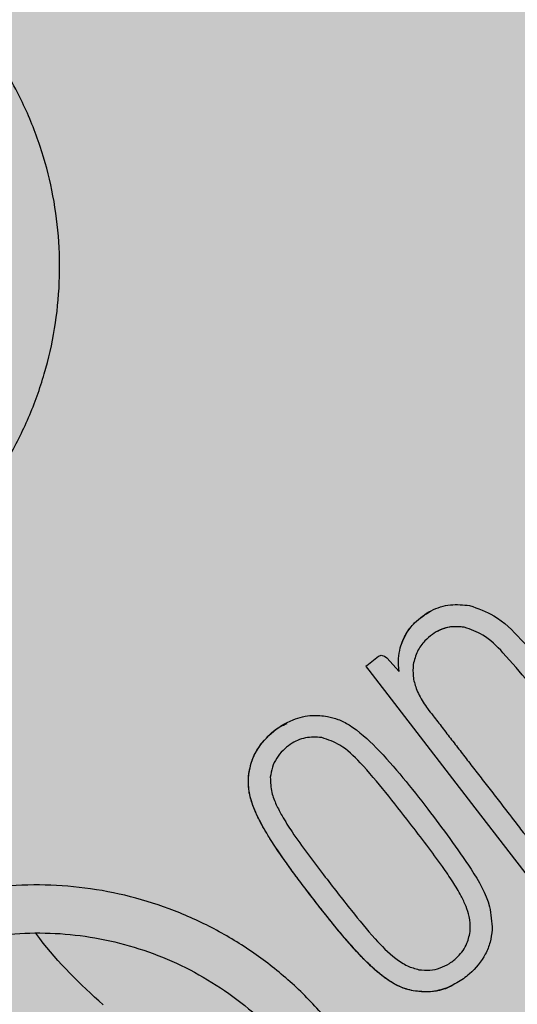
# Model space of a CAD drawing. Units: millimetres. Extents: x 0 to 1.6, y 0 to 1.4.
# Drawn here: x 0.12 to 0.14, y 1.25 to 1.28 of the extents above; entities that cross this region are included whole.
import ezdxf

# ---------------------------------------------------------------- set-up
doc = ezdxf.new("R2010")
doc.units = ezdxf.units.MM
doc.layers.add('.Operis_HACH', color=255, linetype='Continuous')
doc.layers.add('.Operis_MOBI', color=1, linetype='Continuous')

msp = doc.modelspace()

# ---------------------------------------------------------------- hatches: boundary and pattern name
at = {"layer": '.Operis_HACH', "true_color": 0xeaecd4}
h = msp.add_hatch(color=254, dxfattribs=at)
h.dxf.hatch_style = 1
edge = h.paths.add_edge_path()
edge.add_line((0.8600000000005821, 0.8000000000010914), (1.599999999998545, 0.8000000000010914))
edge.add_line((1.599999999998545, 0.8000000000010914), (1.599999999998545, 1.399999999999636))
edge.add_line((1.599999999998545, 1.399999999999636), (0, 1.399999999999636))
edge.add_line((0, 1.399999999999636), (0, 0))
edge.add_line((0, 0), (0.5999999999985448, 0))
edge.add_line((0.5999999999985448, 0), (0.5999999999985448, 0.5400000000008731))
edge.add_arc((0.8600000000005821, 0.5400000000008731), 0.2600000000020373, 90, 180, ccw=False)
at = {"layer": '.Operis_HACH', "true_color": 0x939598}
h = msp.add_hatch(color=252, dxfattribs=at)
h.dxf.hatch_style = 1
edge = h.paths.add_edge_path()
edge.add_arc((0.1400625987625972, 1.259999957863329), 0.046499256, 37.72790253439054, 397.7279025343906)

# ---------------------------------------------------------------- linework, layer by layer
at = {"layer": '.Operis_MOBI'}
for p, q in [((0.137610670120921, 1.256734872946254), (0.1376106964162318, 1.256734886714185)), ((0.1356586800175137, 1.25610808401143), (0.1356587063164625, 1.25610809778118)), ((0.1332601987633097, 1.253370818332769), (0.133260224647529, 1.253370831787834)), ((0.1310227508583921, 1.252152382523491), (0.131022777655744, 1.252152396151359)), ((0.1359480132450699, 1.250764237254771), (0.1359480395840365, 1.250764250797147)), ((0.1377950570204121, 1.247506230456565), (0.1377950833593786, 1.247506243998941)), ((0.1360527645156253, 1.245647448920863), (0.1360527908545919, 1.24564746246142))]:
    msp.add_line(p, q, dxfattribs=at)
at = {"layer": '.Operis_MOBI', "flags": 128}
msp.add_lwpolyline([(0.1422887353219267, 1.24561457073105), (0.141767816941865, 1.24628811063485), (0.140508022152062, 1.247917185328333), (0.1379449785090401, 1.251228964913025), (0.1347040850560006, 1.255424976023278), (0.134629837670218, 1.255527281147806), (0.1346146473333647, 1.255549256882659), (0.1346126266980718, 1.255552424587222), (0.134613669852115, 1.255553983126447), (0.1346159169661405, 1.255555718722462), (0.134635904996685, 1.255571241590587), (0.1349963235406904, 1.255850464964169), (0.1350217968974903, 1.255866373536264), (0.1350488189345924, 1.255875963042854), (0.1350773717203992, 1.255879297856154), (0.1351074587182666, 1.255876439545318), (0.13517235564359, 1.255852383283127), (0.1352439654583577, 1.255804259186334), (0.1356184101132385, 1.255380427413911)], dxfattribs=at)
at = {"layer": '.Operis_MOBI'}
msp.add_circle((0.1400625987625972, 1.259999957863329), 0.046499256, dxfattribs=at)
for points, knots in [([(0.106123280544125, 1.257023576381471), (0.1065897620464966, 1.257064493254802), (0.1075223834959615, 1.25714629704089), (0.108930451933702, 1.257001988627962), (0.1102747521799756, 1.256591014305741), (0.1116398973754258, 1.256240391308893), (0.1130466220383823, 1.256089806338423), (0.1144732300272153, 1.256099396843638), (0.115874933606392, 1.25628693769977), (0.1171019341709325, 1.256607767665628), (0.1181313213746762, 1.256989196770519), (0.1189846279121411, 1.257387718573227), (0.1198010612788494, 1.257850975824113), (0.1205777582035807, 1.258378804321183), (0.1213108212141378, 1.258971997987828), (0.12210064039391, 1.259723589366331), (0.1229167496167065, 1.260671353456928), (0.1237047974645975, 1.261850054408569), (0.1243425105058122, 1.26311692600575), (0.1248229097400326, 1.264450247575951), (0.1251366067626805, 1.265831710570637), (0.1252812142301991, 1.267241095974896), (0.1252533954611863, 1.268657548032934), (0.1250551364428247, 1.270049474256666), (0.1246891771043011, 1.271417591968202), (0.1242205747694243, 1.272574830472877), (0.123708058930788, 1.27354601476145), (0.1232035807151988, 1.274342535009055), (0.122635669693409, 1.275094684391661), (0.1220099785568891, 1.275798353795835), (0.1213306487225054, 1.276449168148247), (0.1205979470978491, 1.277042335985243), (0.1198197958510718, 1.277574944217122), (0.1190022035261791, 1.278041931598636), (0.1179980174056254, 1.278516082104034), (0.1167956094104738, 1.278910263541547), (0.1154386750640697, 1.279287104376635), (0.1141765578722698, 1.279924645470601), (0.1134351604159747, 1.280495021383103), (0.1130642459575029, 1.280780375309405)], [0, 0, 0, 0, 0.03113312459204353, 0.06224345322677089, 0.09340031094876129, 0.1245233467206454, 0.1558516384811619, 0.1871907056493766, 0.2192138130420267, 0.2496270339519819, 0.2713178343917962, 0.2921139445190066, 0.3121567687651412, 0.3336427973754669, 0.3544410487571643, 0.3747396387355091, 0.4060055738482977, 0.4373028103252638, 0.468671420733974, 0.4999566977232033, 0.5311785442107242, 0.5625055453386577, 0.5938085251691878, 0.6250333643557887, 0.6556639633224706, 0.6876759451917578, 0.7077614226731199, 0.7285809667978209, 0.7502759039185661, 0.7703417261784485, 0.7911242364225256, 0.8127611338752477, 0.8329596495449129, 0.8537707082582395, 0.87533008982855, 0.9066976804774364, 0.9378053024695815, 0.9688845536906036, 1, 1, 1, 1]), ([(0.1356587063164625, 1.25610809778118), (0.1357106008945266, 1.256256694270633), (0.1358081102407596, 1.256535905446071), (0.1361330771251232, 1.256928478300324), (0.1365778329090972, 1.257265992511748), (0.137176700092823, 1.257453817330315), (0.13757758896827, 1.25741412068237), (0.1377724765734456, 1.25739482260542)], [0, 0, 0, 0, 0.1730282523549181, 0.3251181904449388, 0.5568427401488656, 0.7845640974326388, 1, 1, 1, 1]), ([(0.1377724765734456, 1.25739482260542), (0.1380280786579533, 1.257304535201911), (0.1386306799977319, 1.257091675788615), (0.1396529684097914, 1.256063373191864), (0.1403638467963901, 1.255167024861294), (0.1408496470066893, 1.254554478169666)], [0, 0, 0, 0, 0.1891175503913435, 0.4458589969848615, 1, 1, 1, 1]), ([(0.1356586849869927, 1.25610808282363), (0.1357091809513804, 1.256251196984522), (0.1358076408250781, 1.25653024903113), (0.1361204952736443, 1.256925940171641), (0.1364104996282549, 1.257112743456673), (0.1365792535216315, 1.257221444520837)], [0, 0, 0, 0, 0.3056377868299515, 0.595949760393403, 1, 1, 1, 1]), ([(0.1376106964162318, 1.256734886714185), (0.1374863398159505, 1.25674600433922), (0.1372361873618502, 1.256768368255507), (0.1369008946312533, 1.256675342006929), (0.1366232789005153, 1.256518309979583), (0.1363808539535967, 1.256303190644758), (0.1361542582781112, 1.255999519717079), (0.136086800834164, 1.255735413789807), (0.1360520610942331, 1.255599402540611)], [0, 0, 0, 0, 0.1743735800103158, 0.3507652855345886, 0.4783746412420584, 0.6202121857192794, 0.8044140253355193, 1, 1, 1, 1]), ([(0.1376106250645535, 1.256734580209013), (0.1374419470121211, 1.256744774722392), (0.1371879973521573, 1.256760122852938), (0.1369128029691637, 1.256677958370346), (0.1368157446340774, 1.256618907480515), (0.1367911661618564, 1.256603953786907)], [0, 0, 0, 0, 0.59631805554109, 0.8977739994249043, 1, 1, 1, 1]), ([(0.1402984095911961, 1.254128227357796), (0.1398174303794804, 1.254749042058393), (0.1391704845700588, 1.255584074962826), (0.1382609273168782, 1.256504257817141), (0.1378060154165723, 1.256665609467746), (0.1376106964162318, 1.256734886714185)], [0, 0, 0, 0, 0.6231754353293357, 0.8382082361913026, 0.9999999999999999, 0.9999999999999999, 0.9999999999999999, 0.9999999999999999]), ([(0.1356183896787115, 1.255380415233958), (0.1356058730270888, 1.255514489101188), (0.1355830077009159, 1.255759414314525), (0.1356350796304469, 1.255999453274853), (0.135658646999218, 1.2561080931373)], [0, 0, 0, 0, 0.5474073732798824, 1, 1, 1, 1]), ([(0.1356184101132385, 1.255380427413911), (0.1356059358076891, 1.25551530012126), (0.1355832819244824, 1.255760234800618), (0.135635321988957, 1.256000247507473), (0.1356587063164625, 1.25610809778118)], [0, 0, 0, 0, 0.5506476483589047, 1, 1, 1, 1]), ([(0.1360520610942331, 1.255599402540611), (0.1360457729970221, 1.255479055062096), (0.1360327713446168, 1.255230217298958), (0.136119364095066, 1.254914575045404), (0.1362359406994074, 1.254653473792132), (0.1363533603725955, 1.254448953590327), (0.1364978372039332, 1.254241055048624), (0.1366965343440825, 1.253987520281953), (0.1369412358471891, 1.253670801068438), (0.1372271855725558, 1.253301240039946), (0.1375186517070688, 1.252923507992818), (0.1378172266959155, 1.252536520429203), (0.1381239114271011, 1.252139128344425), (0.1384398644840985, 1.251730671399855), (0.1388048450062342, 1.251257754744074), (0.1391693494733772, 1.250793715980762), (0.1394777685964073, 1.250379481842174), (0.1397300692951831, 1.250111878947791), (0.1399970141537779, 1.249887561205469), (0.1402589581084612, 1.249743686836155), (0.1404988357244292, 1.249672479651053), (0.1406011996914458, 1.249655651476132), (0.1406549685307255, 1.249646812120773)], [0, 0, 0, 0, 0.04635828201248423, 0.09585320243855215, 0.124514280492782, 0.1569387698542511, 0.1868326597643143, 0.2223396993456197, 0.2814628849057972, 0.3415946585910503, 0.4030099884961874, 0.4659428483112623, 0.5305885052605291, 0.5971062084577515, 0.6656225224397702, 0.7615691037848554, 0.8253406052353044, 0.8651393956046043, 0.9034739353210364, 0.9599256569684709, 0.9789501041102073, 1, 1, 1, 1]), ([(0.131022777655744, 1.252152396151359), (0.1310414406325435, 1.252285946280608), (0.1310778502192989, 1.252546489100496), (0.1312770616277703, 1.253028888173503), (0.1316988486105402, 1.253533898658134), (0.1323148497904185, 1.253923809395928), (0.1329274380768766, 1.254072374847965), (0.1332808780207415, 1.254033241641082), (0.133433304130449, 1.254016364877316)], [0, 0, 0, 0, 0.1186813212488562, 0.2315352744508452, 0.4562575056138596, 0.6875237910857359, 0.8652400972016593, 1, 1, 1, 1]), ([(0.133433304130449, 1.254016364877316), (0.1335426001496671, 1.253989422639279), (0.1337741661154723, 1.253932339999665), (0.1343079927319195, 1.253649443398899), (0.1349764851147484, 1.253041368223421), (0.135746692376415, 1.252153516119506), (0.1362488478662272, 1.251511368189313), (0.1364995797812298, 1.251190736466015)], [0, 0, 0, 0, 0.07936872305794018, 0.1681588664984503, 0.4236331337805093, 0.7122135060057594, 1, 1, 1, 1]), ([(0.1310228241345612, 1.252152376075173), (0.1310464637463156, 1.252310892137757), (0.1310925237521587, 1.25261974872592), (0.1313019574117789, 1.253048180033147), (0.1316039847188222, 1.253407135714951), (0.1319054058185429, 1.25367893947805), (0.1321291429521807, 1.253766721472857), (0.132203367389593, 1.253795843009357)], [0, 0, 0, 0, 0.2253196115394029, 0.4390182635526902, 0.6620872130450755, 0.8878979725677183, 1, 1, 1, 1]), ([(0.133260224647529, 1.253370831787834), (0.1330929017603921, 1.253380834692507), (0.1327556876567542, 1.253400994040931), (0.1323520689402358, 1.253212182731659), (0.1320669345295755, 1.252981111339977), (0.1318771534788539, 1.252746603327978), (0.1317395198166196, 1.252466162828568), (0.131708094766509, 1.252262130483359), (0.1316920963217854, 1.252158257937481)], [0, 0, 0, 0, 0.224373400887047, 0.4521908326972932, 0.5820949356075782, 0.7213658863230228, 0.858147813060788, 1, 1, 1, 1]), ([(0.1359480395840365, 1.250764250797147), (0.1354637700533203, 1.251390225124851), (0.1348149544064654, 1.25222889431825), (0.1339017261525441, 1.253145801016217), (0.1334520436685125, 1.253303544053779), (0.133260224647529, 1.253370831787834)], [0, 0, 0, 0, 0.6279282626530588, 0.8412870412021896, 0.9999999999999999, 0.9999999999999999, 0.9999999999999999, 0.9999999999999999]), ([(0.1360527908545919, 1.24564746246142), (0.1359101324924268, 1.245684869601973), (0.1356718833922059, 1.245747342054528), (0.1353594010652159, 1.245924960545381), (0.1349859095425927, 1.246190176878372), (0.1345089764654404, 1.246640154085981), (0.1339875208177546, 1.247222143070758), (0.1335064042286831, 1.247808082616757), (0.1330710655965959, 1.248361329518957), (0.1327064762554073, 1.24883766106359), (0.1323818471028062, 1.249269789508617), (0.1320927300512267, 1.249668719010515), (0.1318279734659882, 1.250056728014897), (0.1316151395076304, 1.250393521708247), (0.1314741531969048, 1.250635469026747), (0.1313620166802139, 1.250843624557092), (0.1312720134264964, 1.251028913407936), (0.1311970781207492, 1.251202013339935), (0.131104700587457, 1.251450563846447), (0.1310190227231942, 1.251765275588696), (0.1310216137571842, 1.252032402217083), (0.131022777655744, 1.252152396151359)], [0, 0, 0, 0, 0.05184759035705772, 0.08658897909678161, 0.126255996778999, 0.2136502620496916, 0.3174293197420447, 0.4024285999680977, 0.4815423682803105, 0.5662387200785362, 0.6144229774585689, 0.6725568299148051, 0.7403489989457409, 0.780394371780603, 0.8133354400530761, 0.8392971817782552, 0.8639362041921953, 0.8861228067142599, 0.9059100546655178, 0.957734566446874, 0.9999999999999999, 0.9999999999999999, 0.9999999999999999, 0.9999999999999999]), ([(0.1360527653014287, 1.245647454758), (0.1359950897203817, 1.245659758811598), (0.1358774077634735, 1.2456848641541), (0.135703548327001, 1.245747573406334), (0.135531955605984, 1.245827521306637), (0.135360453328758, 1.245927552767171), (0.1351864071621094, 1.24604680523953), (0.1350004617161176, 1.246192771997812), (0.134797693535802, 1.246371317354715), (0.1346388027050125, 1.246523836354754), (0.134385168323206, 1.246783555534421), (0.1340680249522848, 1.247131559674017), (0.1336594991116726, 1.24762061239926), (0.1332840303839475, 1.248089408371015), (0.132927207119792, 1.248546772003465), (0.1326008212890883, 1.248976867362217), (0.1322836931067286, 1.249402491408546), (0.131981717524468, 1.249828637686733), (0.1317076507730235, 1.250242094200075), (0.1315025582443923, 1.250584820445511), (0.1313447786378674, 1.250873737093571), (0.1312172004545573, 1.251146150185377), (0.1311155248477007, 1.251422857189027), (0.1310250993301452, 1.251751593870722), (0.1310236679601076, 1.251994277721678), (0.1310227354369999, 1.25215238385681)], [0, 0, 0, 0, 0.02081848743877605, 0.04247829649327725, 0.06512785918436141, 0.08763794477843431, 0.1125516802233359, 0.1396286221937632, 0.1711211875840718, 0.207991125072244, 0.2174268692038072, 0.2994072078855013, 0.3742799230244007, 0.4425896273498269, 0.5116496647760045, 0.5792652894871158, 0.6333801615364996, 0.6992052717247023, 0.7638074089752971, 0.8086128213913187, 0.8402963674211138, 0.8801157430619743, 0.9147510697922094, 0.9444611635283816, 1, 1, 1, 1]), ([(0.1316920963217854, 1.252158257937481), (0.1316975788213313, 1.252002021385124), (0.1317054702885798, 1.251777135776138), (0.1317968988259963, 1.251503730652985), (0.1318964750935265, 1.251263788461074), (0.1320787598597235, 1.250924284033317), (0.1323938992391049, 1.250425351841841), (0.1328239494687296, 1.249832053938007), (0.1334318119224918, 1.249035323704447), (0.1341087241089554, 1.248160838291369), (0.1348211259610252, 1.247291822481202), (0.1353384101857955, 1.246761006994348), (0.1356917733974115, 1.246511577604906), (0.1359226558342925, 1.246379105925371), (0.136107875041489, 1.246327103728618), (0.1362269554047089, 1.246293670692467)], [0, 0, 0, 0, 0.06112884209550802, 0.08798835219536874, 0.1130487669137381, 0.1635323928786037, 0.239552035038234, 0.3455317769549814, 0.452173150392746, 0.634582474472212, 0.7811629988736065, 0.8955980238544154, 0.9245760538412162, 0.9515087513250046, 0.9999999999999999, 0.9999999999999999, 0.9999999999999999, 0.9999999999999999]), ([(0.1364995797812298, 1.251190736466015), (0.1369487140109413, 1.250593483577177), (0.137651731587539, 1.249658619899492), (0.1384032553396537, 1.24841326110618), (0.1384475517224928, 1.247748156674788), (0.1384633177876822, 1.247511431274688)], [0, 0, 0, 0, 0.5325815731762022, 0.833635428487259, 1, 1, 1, 1]), ([(0.1377950833593786, 1.247506243998941), (0.137791370620107, 1.247645313549583), (0.1377848348238331, 1.247890127460778), (0.1376643548137508, 1.248234158996638), (0.1374965620707371, 1.248586689625881), (0.1372523812497093, 1.248991331085563), (0.1368986654524633, 1.249507342872676), (0.1364588934629865, 1.25010275583918), (0.1361203880078392, 1.250541080107723), (0.1359480395840365, 1.250764250797147)], [0, 0, 0, 0, 0.108915776443928, 0.1917321021922197, 0.2846968786088721, 0.4167588381478017, 0.5635305968744438, 0.7777737057740773, 1, 1, 1, 1]), ([(0.1324055752666027, 1.226801948889261), (0.1325106566400791, 1.22725767564225), (0.1327209394730744, 1.228169649966731), (0.1332921744397026, 1.229464263515183), (0.13410189501883, 1.230613614769027), (0.1348523000706336, 1.23180309665986), (0.1354304337146459, 1.233087962524223), (0.1358607180663967, 1.234441821115979), (0.1361167179056793, 1.23582892975719), (0.136192596732144, 1.237095375858189), (0.1361497542457073, 1.238194020768788), (0.1360357334342552, 1.239131329266456), (0.1358485222590389, 1.240053185892975), (0.1355872827407438, 1.240956955658476), (0.1352500333705393, 1.24183932010601), (0.1347797811613418, 1.242824079039565), (0.1341306475260353, 1.24389445108136), (0.1332534711618791, 1.245008309451805), (0.1322473781983717, 1.24600703343458), (0.1311279147957976, 1.246876568315201), (0.1299099719035439, 1.247603224837803), (0.1286128744650341, 1.248178281079163), (0.1272558820455743, 1.248589427998013), (0.1258685663087817, 1.248831625533057), (0.1244550792143855, 1.24890705222424), (0.1230537162373366, 1.248809083550441), (0.1216554563507088, 1.248537983652568), (0.1204669517173897, 1.248153482294583), (0.1194593050568074, 1.247712641572434), (0.1186295622610487, 1.247267683258542), (0.1176986257560202, 1.246663520698348), (0.1167124083985982, 1.245864197328046), (0.1157220997629338, 1.244852884570719), (0.114886637100426, 1.243717592587927), (0.1141118657324114, 1.242543819098501), (0.1131154601243907, 1.241538769394538), (0.1123427796592296, 1.241009243218286), (0.1119563642023422, 1.240744428578182)], [0, 0, 0, 0, 0.03109707880711296, 0.06222969614820625, 0.0933657658266645, 0.1244933363564507, 0.1556458224893664, 0.1867857086256375, 0.2187820657413552, 0.2491873587936205, 0.2709481283130292, 0.2917990375997541, 0.3118819723270985, 0.3334066769969374, 0.3542412530020451, 0.3745747389152833, 0.4058392016441786, 0.4371788428162469, 0.4685073746975735, 0.4997498405970539, 0.5310744339940766, 0.5624546805108969, 0.5937408380067781, 0.6250099462864569, 0.6557753748179749, 0.6875607125194325, 0.7181116612557842, 0.7502269323398519, 0.7703770173680189, 0.7911766328665375, 0.8127642577778779, 0.8440931900386932, 0.875421848606495, 0.906617880678405, 0.9377168314698516, 0.9688523523567332, 1, 1, 1, 1]), ([(0.116340056531044, 1.243100616262382), (0.1165419192620902, 1.243372086273666), (0.1169879222507006, 1.243971882173355), (0.1178011883675936, 1.244798715128127), (0.1187546756809752, 1.245572677427845), (0.1197979533135367, 1.246220580333102), (0.1209109610099404, 1.246736757289909), (0.1220783387107076, 1.247115850024784), (0.1232835431474086, 1.247352428092199), (0.1245093674733653, 1.24743968779876), (0.1257370359089691, 1.247376130380871), (0.126948415840161, 1.24716502715637), (0.128126693831291, 1.246808351514119), (0.129252623715729, 1.246309359910811), (0.1303094504692126, 1.245678900524581), (0.1312806703754177, 1.244924457349043), (0.1321534423186677, 1.244057957370387), (0.1329143518669298, 1.243091430236746), (0.1335519413696602, 1.24204018115779), (0.1340576393922674, 1.240919131872943), (0.1344229784299387, 1.239743648004151), (0.1346406470911461, 1.238532110712185), (0.1347115505268448, 1.237305247044787), (0.1346355230889458, 1.236081591738184), (0.1344122365262592, 1.234878177670907), (0.1340414042388147, 1.233714224481446), (0.1335548943497997, 1.232624995816877), (0.1331343344791094, 1.231964310698459), (0.1329322411802423, 1.231646829062811)], [0, 0, 0, 0, 0.03217435380941532, 0.07108720881213586, 0.110002380014082, 0.1488154481583, 0.1876238954728069, 0.2264414456664886, 0.2652690149448408, 0.3041181012341859, 0.3429610637530297, 0.3818018601957961, 0.4206593503045079, 0.4596052678150788, 0.4984777390387552, 0.5372389603952362, 0.5761087389339602, 0.614995885232413, 0.653794051339409, 0.6926326592276713, 0.7315790534665194, 0.7705048061868423, 0.809383936651029, 0.8481804016682157, 0.8868634051373978, 0.9255308246158132, 0.9642150324204546, 1, 1, 1, 1]), ([(0.1265871461873758, 1.245221615656192), (0.1258966326713562, 1.245857759347928), (0.1251556382594572, 1.246540409159934), (0.1245770788336813, 1.247357450007257), (0.1245376639635651, 1.247413111635979)], [0, 0, 0, 0, 0.9318741160863323, 1, 1, 1, 1]), ([(0.1384633177876822, 1.247511431274688), (0.1384462676214753, 1.247383282778173), (0.1384120116126724, 1.247125815700201), (0.1382149127784942, 1.246642726953723), (0.1378582766119507, 1.246214117756608), (0.1373758140107384, 1.245865452287035), (0.1369086342456285, 1.245662591953078), (0.1364453197566036, 1.245596729011595), (0.136165036004968, 1.245632955036854), (0.1360527908545919, 1.24564746246142)], [0, 0, 0, 0, 0.1136889035082878, 0.2284158646182252, 0.4556235216706521, 0.5942008471035122, 0.7512954019492604, 0.9004013418586733, 1, 1, 1, 1]), ([(0.1362269554047089, 1.246293670692467), (0.1363371963925601, 1.246282898537174), (0.1365557415920193, 1.246261543474247), (0.1368770901608514, 1.246335770043515), (0.1371696452297329, 1.246479127754355), (0.1374643311319232, 1.246719552473223), (0.137715924600343, 1.247064845572822), (0.1377700926313992, 1.247366892795981), (0.1377950833593786, 1.247506243998941)], [0, 0, 0, 0, 0.1493465260261812, 0.2960692465692561, 0.4401909960560535, 0.5876981385201683, 0.8097821941132923, 1, 1, 1, 1]), ([(0.1372934203354816, 1.245841747540908), (0.1372915963220294, 1.24584057967877), (0.1370809012514655, 1.245705677963997), (0.1366465858591255, 1.245591387607419), (0.1362262368820666, 1.245631113371928), (0.1360527743781859, 1.245647506730165)], [0, 0, 0, 0, 0.00510288212747238, 0.5894426892175244, 1, 1, 1, 1])]:
    msp.add_open_spline(points, degree=3, knots=knots, dxfattribs=at)

doc.saveas('drawing.dxf')
